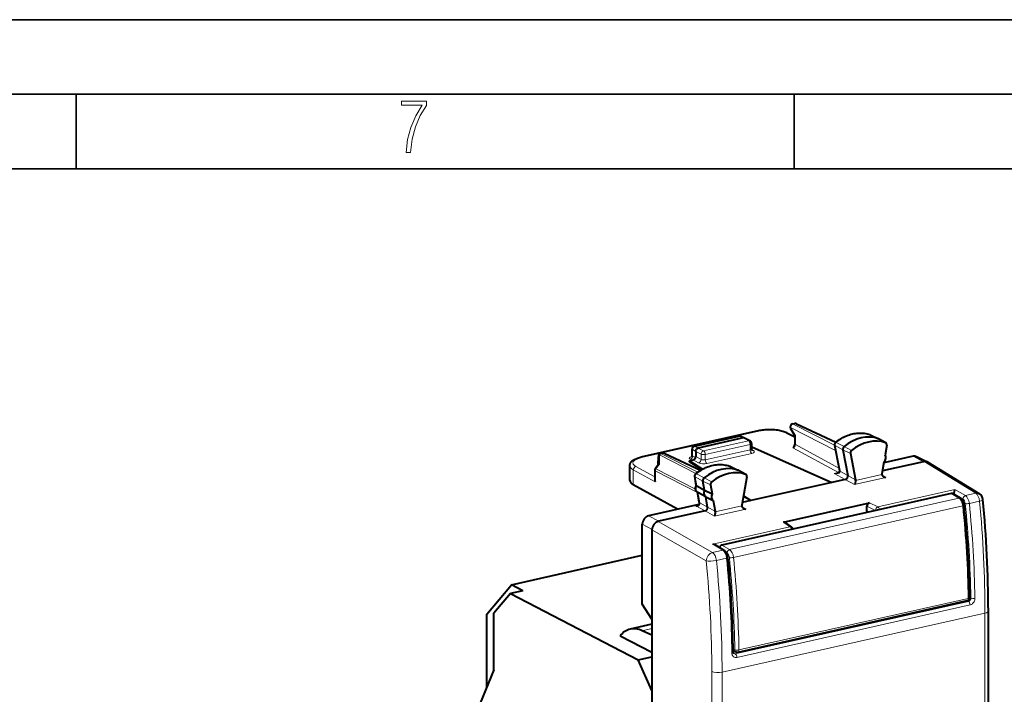
# Model space of a CAD drawing. Extents: x 0 to 420, y 0 to 297.
# Drawn here: x 310 to 376, y 252 to 297 of the extents above; entities that cross this region are included whole.
import ezdxf

# ---------------------------------------------------------------- set-up
doc = ezdxf.new("R2010")
doc.units = 0

msp = doc.modelspace()

# ---------------------------------------------------------------- linework, layer by layer
at = {"color": 7, "lineweight": 35}
for p, q in [((0, 297), (420, 297)), ((0, 297), (420, 297)), ((20.000401, 292), (415, 292)), ((313.75, 287), (313.75, 292)), ((361.875, 287), (361.875, 292)), ((25.000401, 287), (410, 287))]:
    msp.add_line(p, q, dxfattribs=at)
at = {"color": 7, "lineweight": 40}
for p, q in [((359.474335, 269.421631), (351.602142, 267.650055)), ((361.637634, 269.587646), (361.930847, 269.094116)), ((361.765686, 269.884918), (361.903351, 269.915894)), ((362.032532, 269.901672), (364.666077, 268.660004)), ((355.187622, 268.399139), (358.169983, 269.070312)), ((358.460022, 268.951508), (355.452637, 268.274719)), ((358.545959, 268.944092), (358.296539, 269.057312)), ((358.910126, 268.755005), (358.552399, 268.940948)), ((361.395691, 269.28479), (361.930634, 269.016998)), ((361.930634, 269.094849), (361.930634, 268.542389)), ((366.980835, 269.161926), (366.960114, 269.170471)), ((366.980835, 269.161926), (367.526276, 268.897644)), ((368.019684, 268.623474), (367.532471, 268.89444)), ((355.043365, 267.785919), (355.031586, 268.198303)), ((355.285553, 268.049255), (355.285553, 267.696838)), ((359.017303, 268.57785), (359.017303, 268.218384)), ((359.017303, 268.348694), (359.044769, 268.354889)), ((359.044769, 268.354889), (364.400452, 265.968628)), ((364.58844, 268.474915), (364.869812, 266.998688)), ((365.14328, 268.152527), (365.470581, 266.435242)), ((368.083069, 268.462982), (367.975952, 267.808746)), ((368.001282, 268.631653), (368.019653, 268.623474)), ((352.769684, 267.155518), (352.782318, 267.707825)), ((352.938354, 267.898376), (353.076019, 267.929382)), ((353.2052, 267.915161), (355.608307, 266.782135)), ((354.867859, 267.414917), (355.118469, 267.471313)), ((354.867859, 267.414917), (355.731689, 266.852356)), ((354.867859, 267.344391), (354.867859, 267.414917)), ((365.650818, 267.901245), (365.985413, 266.145752)), ((369.849274, 267.716858), (367.888733, 267.275665)), ((370.702942, 267.372894), (370.077759, 267.691742)), ((350.860626, 266.091248), (350.860626, 267.083466)), ((352.532562, 266.76944), (352.532562, 266.1521)), ((352.777344, 267.165833), (352.571869, 266.888519)), ((355.684662, 266.826508), (354.867859, 267.344391)), ((357.603638, 267.039642), (357.585175, 267.047424)), ((357.603638, 267.039642), (358.149078, 266.77536)), ((358.642487, 266.50119), (358.155273, 266.772156)), ((364.869812, 266.998688), (364.913757, 266.758423)), ((364.913757, 266.758423), (364.916931, 266.719116)), ((367.897522, 267.32962), (367.769012, 266.544556)), ((370.559387, 267.354675), (367.799957, 266.733673)), ((370.60144, 267.364136), (370.559387, 267.354675)), ((370.851501, 267.326782), (374.303619, 265.197601)), ((355.319611, 265.763489), (355.210815, 266.379089)), ((355.872742, 265.450714), (355.765625, 266.056732)), ((358.705475, 266.338257), (358.37088, 264.432129)), ((358.642487, 266.50119), (358.625458, 266.508911)), ((365.306885, 266.172638), (364.400452, 265.968628)), ((354.058594, 264.1633), (351.093353, 265.810272)), ((355.348907, 265.73645), (355.872742, 265.450714)), ((355.872742, 265.450714), (356.38031, 265.199249)), ((356.273224, 265.805267), (356.38031, 265.199249)), ((364.400452, 265.968628), (358.966431, 264.745758)), ((355.471252, 264.905457), (355.399658, 265.310608)), ((355.951172, 265.006897), (355.427338, 265.292633)), ((355.516022, 264.641113), (355.471252, 264.905457)), ((355.951172, 265.006897), (356.458771, 264.755402)), ((356.072968, 264.31781), (355.951172, 265.006897)), ((356.458771, 264.755402), (356.58728, 264.028198)), ((372.401794, 265.228394), (357.030731, 261.769257)), ((358.966431, 264.745758), (358.403687, 264.61911)), ((358.966431, 264.745758), (358.480042, 265.054138)), ((358.481384, 265.061646), (358.966431, 264.745758)), ((373.022278, 264.904114), (372.500122, 265.214478)), ((372.603821, 265.194366), (372.603973, 265.202454)), ((372.603821, 265.152832), (372.603821, 265.194366)), ((355.494202, 264.486359), (352.115967, 263.726105)), ((361.164917, 263.303589), (366.929077, 264.600769)), ((366.761993, 264.034119), (366.761993, 264.375763)), ((355.908813, 264.057678), (352.807495, 263.359741)), ((351.698273, 257.792969), (351.698273, 263.162262)), ((352.348022, 262.786407), (352.348022, 221.534073)), ((352.807495, 263.359741), (352.765472, 263.350281)), ((361.272644, 263.283752), (361.710083, 262.96875)), ((357.194885, 261.403809), (356.593201, 261.774902)), ((342.91861, 259.103394), (351.698273, 261.079224)), ((341.269592, 257.141479), (342.91861, 259.103394)), ((343.688141, 258.7034), (342.91861, 259.103394)), ((342.852753, 258.515411), (341.753418, 257.207458)), ((343.688141, 258.7034), (342.852753, 258.515411)), ((342.852753, 258.515411), (351.427551, 254.058197)), ((352.348022, 256.798767), (351.698273, 257.792969)), ((358.115753, 254.585602), (373.486816, 258.044739)), ((341.269592, 252.220581), (341.269592, 257.141479)), ((341.753418, 253.401703), (341.753418, 257.207458)), ((374.900208, 231.089142), (374.900208, 257.342987)), ((352.348022, 256.453979), (350.892456, 256.126404)), ((350.212189, 255.685516), (352.348022, 254.575302)), ((352.348022, 255.719406), (351.693909, 256.020386)), ((351.427551, 254.058197), (352.348022, 254.26535)), ((357.792175, 254.68222), (357.993652, 254.596634)), ((352.348022, 252.006088), (351.427551, 254.058197)), ((341.753418, 253.401703), (340.434204, 250.181198))]:
    msp.add_line(p, q, dxfattribs=at)
at = {"color": 7, "lineweight": 18}
for p, q in [((359.51825, 269.414459), (351.646057, 267.642883)), ((361.640625, 269.653198), (361.96167, 269.112793)), ((361.640625, 269.653198), (364.656738, 268.116638)), ((361.945343, 269.909698), (361.807648, 269.878693)), ((361.807648, 269.878693), (364.591156, 268.460663)), ((361.945343, 269.909698), (364.640778, 268.638824)), ((358.211975, 269.064087), (355.229584, 268.392944)), ((358.817291, 268.765778), (355.809906, 268.088989)), ((358.460022, 268.951508), (358.211975, 269.064087)), ((358.817291, 268.765778), (358.460022, 268.951508)), ((361.306183, 269.293854), (361.930634, 268.981293)), ((361.96167, 269.112793), (361.96167, 268.505798)), ((366.960114, 269.170471), (366.968201, 269.167114)), ((366.968201, 269.167114), (367.512482, 268.90332)), ((368.001282, 268.631653), (367.512482, 268.90332)), ((355.072784, 267.745789), (355.060699, 268.168457)), ((355.285553, 268.049255), (355.060699, 268.168457)), ((355.452637, 268.274719), (355.229584, 268.392944)), ((355.285553, 268.049194), (355.642822, 267.863464)), ((355.452637, 268.274719), (355.809906, 268.088989)), ((358.927216, 268.520691), (355.91983, 267.843933)), ((358.927216, 268.15976), (355.91983, 267.482971)), ((358.927216, 268.520691), (358.927216, 268.15976)), ((359.023438, 268.175903), (359.150482, 268.107971)), ((361.796417, 268.279236), (364.846405, 266.631958)), ((361.96167, 268.505798), (364.883148, 266.927887)), ((364.619415, 268.438477), (364.900726, 266.962463)), ((364.619415, 268.438477), (365.14328, 268.152527)), ((364.698822, 268.643616), (365.230103, 268.376801)), ((365.650818, 267.901245), (365.14328, 268.152527)), ((365.730835, 268.10791), (365.230103, 268.376801)), ((352.847382, 267.19516), (352.86145, 267.810974)), ((352.86145, 267.810974), (355.298767, 266.569305)), ((353.118011, 267.923157), (352.980347, 267.892181)), ((352.980347, 267.892181), (355.411835, 266.653442)), ((353.118011, 267.923157), (355.577698, 266.763458)), ((354.901978, 267.522278), (355.028717, 267.451111)), ((355.072784, 267.745789), (355.275909, 267.631744)), ((355.118469, 267.471313), (355.474792, 267.280762)), ((355.285553, 267.696838), (355.642822, 267.505798)), ((355.642822, 267.863464), (355.642822, 267.505798)), ((355.91983, 267.843933), (355.91983, 267.482971)), ((359.036194, 267.915192), (356.028809, 267.238403)), ((370.559387, 267.354675), (369.849274, 267.716858)), ((351.093353, 266.809021), (352.563599, 266.014954)), ((351.093353, 265.810272), (351.093353, 266.809021)), ((351.262299, 267.033569), (352.532562, 266.347504)), ((352.563599, 266.732849), (352.563599, 266.014954)), ((352.563599, 266.732849), (355.404022, 265.285797)), ((352.847382, 267.19516), (352.611755, 266.877167)), ((352.611755, 266.877167), (355.274261, 265.520752)), ((357.585175, 267.047424), (357.592377, 267.044373)), ((357.592377, 267.044373), (358.13678, 266.780518)), ((358.625458, 266.508911), (358.13678, 266.780518)), ((364.945221, 266.719238), (364.900726, 266.962463)), ((364.945221, 266.719238), (365.470581, 266.435242)), ((364.945221, 266.719238), (364.947937, 266.682526)), ((370.60144, 267.364136), (374.05307, 265.235229)), ((355.348907, 265.73645), (355.241791, 266.342468)), ((355.241791, 266.342468), (355.765625, 266.056732)), ((355.322998, 266.546448), (355.854401, 266.279755)), ((356.273224, 265.805267), (355.765625, 266.056732)), ((356.355011, 266.010773), (355.854401, 266.279755)), ((364.571564, 266.570099), (364.846405, 266.631958)), ((364.571564, 266.570099), (365.306885, 266.172638)), ((365.931335, 265.821594), (365.307068, 266.172668)), ((365.985413, 266.145752), (365.470581, 266.435272)), ((368.033936, 266.294769), (365.931335, 265.821594)), ((367.766174, 266.50058), (365.988708, 266.100586)), ((368.033936, 266.294769), (367.774902, 266.45752)), ((367.494995, 264.318787), (372.662872, 265.481812)), ((372.662872, 265.481812), (373.363647, 265.080078)), ((355.502197, 264.86908), (355.427338, 265.292633)), ((355.547455, 264.601837), (355.502197, 264.86908)), ((372.924866, 264.91745), (357.553772, 261.458313)), ((372.924866, 264.91745), (372.401794, 265.228394)), ((372.543304, 265.188812), (372.603973, 265.202454)), ((372.603821, 265.194366), (373.193726, 264.856201)), ((374.05307, 265.235229), (373.363647, 265.080078)), ((355.291962, 264.391052), (355.908813, 264.057678)), ((355.547455, 264.601837), (356.072968, 264.31781)), ((356.58728, 264.028198), (356.072937, 264.317871)), ((358.635223, 264.179657), (356.532623, 263.706482)), ((358.367584, 264.385498), (356.590118, 263.985504)), ((373.183441, 264.395996), (357.812378, 260.936829)), ((358.635223, 264.179657), (358.376251, 264.342621)), ((366.761993, 264.375763), (367.333344, 264.091095)), ((366.929077, 264.600769), (367.494995, 264.318787)), ((374.311768, 264.712646), (373.626465, 264.558411)), ((352.807495, 263.359741), (352.115967, 263.726105)), ((356.532623, 263.706482), (355.908966, 264.057709)), ((366.761993, 264.034119), (366.904602, 263.991272)), ((352.348938, 262.817535), (351.698273, 263.162262)), ((352.348022, 262.786407), (355.980408, 260.704071)), ((352.765472, 263.350281), (356.405243, 261.263702)), ((361.598022, 262.99173), (356.430115, 261.828735)), ((361.164917, 263.303589), (361.598022, 262.99173)), ((357.094666, 261.418854), (356.430115, 261.828735)), ((356.899689, 261.668335), (356.801727, 261.646301)), ((357.553772, 261.458313), (357.030731, 261.769257)), ((357.094666, 261.418854), (356.405243, 261.263702)), ((357.349243, 260.895355), (356.66394, 260.741119)), ((357.381927, 261.235443), (357.330444, 261.266052)), ((358.181702, 254.729813), (373.552795, 258.188965)), ((373.642578, 258.259003), (373.725006, 258.215332)), ((373.563049, 257.987122), (357.93457, 254.470062)), ((373.671051, 257.74649), (358.042572, 254.229431)), ((373.463989, 258.039612), (373.563049, 257.987122)), ((374.675049, 257.200134), (357.046783, 253.233017)), ((374.675049, 244.073196), (374.675049, 257.200134)), ((352.348022, 256.167572), (351.693909, 256.020386)), ((357.790314, 254.791748), (357.904755, 254.743118)), ((357.798523, 254.547699), (357.93457, 254.470062)), ((356.3591, 227.025528), (356.3591, 253.279388)), ((357.046783, 240.106079), (357.046783, 253.233017))]:
    msp.add_line(p, q, dxfattribs=at)
msp.add_lwpolyline([(335.857758, 288.096741), (336.158447, 288.096741), (336.271179, 288.98465), (336.487305, 289.811493), (336.806763, 290.563171), (337.229584, 291.239685), (337.229584, 291.545074), (335.552399, 291.545074), (335.552399, 291.263184), (336.942993, 291.263184), (336.506073, 290.549103), (336.181915, 289.778625), (335.961121, 288.956482)], close=True, dxfattribs=at)
at = {"color": 7, "lineweight": 40}
for points in [[(361.395691, 269.28479), (361.319519, 269.319733), (361.26236, 269.342407), (361.189789, 269.367706), (361.113495, 269.390808), (361.033691, 269.411713), (360.950653, 269.43045), (360.864655, 269.446991), (360.776001, 269.461334), (360.685059, 269.47345), (360.592194, 269.483307), (360.497803, 269.490845), (360.402252, 269.496124), (360.306, 269.499054), (360.209412, 269.499634), (360.112915, 269.497925), (360.016937, 269.493866), (359.921906, 269.487488), (359.828217, 269.478821), (359.736237, 269.467865), (359.646362, 269.454651), (359.558929, 269.43924), (359.474335, 269.421631)], [(364.652191, 268.648865), (364.739563, 268.71698), (364.828674, 268.781647), (364.919403, 268.842743), (365.011627, 268.900208), (365.142853, 268.974243), (365.267609, 269.036652), (365.394104, 269.092224), (365.492188, 269.130188), (365.590942, 269.163971), (365.690247, 269.193481), (365.789948, 269.218689), (365.889923, 269.239532), (365.98999, 269.255951), (366.089996, 269.267914), (366.189758, 269.27533), (366.289185, 269.278259), (366.388092, 269.276581), (366.486237, 269.270325), (366.583527, 269.259491), (366.679688, 269.244049), (366.774628, 269.22406), (366.868164, 269.199524), (366.960114, 269.170471)], [(355.285553, 268.049255), (355.28595, 268.064148), (355.29248, 268.105682), (355.306549, 268.146271), (355.327393, 268.184021), (355.354065, 268.217041), (355.383972, 268.243011), (355.417389, 268.262634), (355.434875, 268.269684), (355.452637, 268.274719)], [(350.860626, 267.083466), (350.862457, 267.119537), (350.86795, 267.155151), (350.876892, 267.189789), (350.889008, 267.223145), (350.903473, 267.254059), (350.920319, 267.283356), (350.939148, 267.310974), (350.959808, 267.337036), (350.981598, 267.361115), (351.004761, 267.38385), (351.054932, 267.425842), (351.109192, 267.463379), (351.167847, 267.497681), (351.219452, 267.523773), (351.297302, 267.55777), (351.367981, 267.584137), (351.442505, 267.608307), (351.52063, 267.63028), (351.602142, 267.650055)], [(355.276215, 266.551575), (355.364044, 266.618835), (355.453583, 266.682587), (355.544708, 266.742798), (355.637329, 266.799316), (355.744781, 266.859283), (355.813019, 266.894348), (355.881836, 266.927399), (355.951141, 266.958405), (356.069946, 267.006287), (356.168549, 267.041077), (356.267731, 267.071655), (356.367371, 267.097931), (356.467285, 267.119873), (356.567322, 267.13736), (356.667389, 267.150421), (356.767242, 267.158966), (356.86676, 267.162994), (356.96579, 267.162445), (357.064148, 267.157318), (357.161652, 267.147614), (357.258118, 267.133301), (357.353363, 267.114441), (357.447266, 267.091003), (357.539612, 267.063049), (357.585175, 267.047424)], [(365.988708, 266.100586), (365.982849, 266.027954), (365.969147, 265.943268), (365.959839, 265.902985), (365.949738, 265.867798), (365.940582, 265.842133), (365.931335, 265.821594)], [(367.766174, 266.50058), (367.768097, 266.482666), (367.772491, 266.464905), (367.779297, 266.447083), (367.788147, 266.430145), (367.810913, 266.399231), (367.838837, 266.372314), (367.8703, 266.34967)], [(355.426208, 265.293274), (355.390228, 265.317749), (355.357574, 265.347717), (355.343109, 265.364258), (355.318237, 265.399414), (355.298706, 265.43692), (355.284454, 265.475555), (355.275116, 265.514862), (355.269958, 265.562958), (355.269958, 265.593048), (355.273468, 265.631287), (355.28067, 265.66864), (355.291321, 265.704895), (355.305237, 265.739868), (355.32077, 265.770538)], [(372.603973, 265.202454), (372.609985, 265.275299), (372.624054, 265.360107), (372.633484, 265.399902), (372.643707, 265.434723), (372.653229, 265.460876), (372.662872, 265.481812)], [(373.274261, 264.438965), (373.26593, 264.498779), (373.25293, 264.557892), (373.235413, 264.615723), (373.213379, 264.671661), (373.186798, 264.72522), (373.155334, 264.775909), (373.118347, 264.823212), (373.097229, 264.845581), (373.074615, 264.866425), (373.049194, 264.886414), (373.022278, 264.904114)], [(355.516022, 264.641113), (355.51825, 264.621613), (355.518799, 264.599609), (355.517426, 264.575897), (355.513977, 264.551239), (355.508453, 264.526489), (355.500793, 264.502441), (355.491119, 264.479919), (355.479675, 264.459625), (355.459625, 264.43454), (355.43692, 264.416687), (355.418121, 264.407623), (355.402832, 264.402893)], [(358.367584, 264.385498), (358.369507, 264.367615), (358.373871, 264.349854), (358.380676, 264.332062), (358.389526, 264.315125), (358.412262, 264.28418), (358.440155, 264.257324), (358.471558, 264.234619)], [(356.590118, 263.985504), (356.584259, 263.912872), (356.570526, 263.828186), (356.561218, 263.787903), (356.551086, 263.752747), (356.541931, 263.727051), (356.532623, 263.706482)], [(357.440094, 260.938019), (357.428955, 261.014465), (357.410431, 261.089569), (357.398438, 261.126251), (357.384644, 261.162109), (357.369019, 261.197083), (357.351532, 261.230957), (357.332031, 261.263672), (357.310364, 261.295044), (357.286255, 261.325073), (357.259369, 261.353394), (357.229004, 261.379913), (357.194885, 261.403809)], [(357.838043, 254.482864), (357.824799, 254.493439), (357.813324, 254.508911), (357.806061, 254.523651), (357.799835, 254.542236), (357.795288, 254.566193), (357.793671, 254.589615)]]:
    msp.add_lwpolyline(points, dxfattribs=at)
at = {"color": 7, "lineweight": 18}
for points in [[(355.291962, 264.391052), (355.323364, 264.383606), (355.355774, 264.378662), (355.377258, 264.377228), (355.398712, 264.377533), (355.433472, 264.382812), (355.464966, 264.394531), (355.490814, 264.411804), (355.509247, 264.431061), (355.523285, 264.452393), (355.53302, 264.473206), (355.5401, 264.494446), (355.545593, 264.518921), (355.548737, 264.54303), (355.549774, 264.573059), (355.547455, 264.601837)], [(373.725006, 258.215332), (373.723602, 258.179718), (373.716553, 258.144165), (373.704102, 258.109802), (373.686646, 258.077728), (373.664734, 258.049011), (373.639069, 258.024536), (373.615082, 258.007843), (373.589508, 257.995239), (373.563049, 257.987122)], [(374.000031, 258.201904), (373.999451, 258.171722), (373.996857, 258.141418), (373.992126, 258.110718), (373.985382, 258.080261), (373.966217, 258.021027), (373.939789, 257.964447), (373.906555, 257.911652), (373.887573, 257.887024), (373.867157, 257.8638), (373.83783, 257.835236), (373.806335, 257.809723), (373.772949, 257.787659), (373.73999, 257.770233), (373.705872, 257.756409), (373.671051, 257.74649)], [(358.042572, 254.229431), (358.003265, 254.223221), (357.964142, 254.222382), (357.925812, 254.227051), (357.888916, 254.237228), (357.854523, 254.252594), (357.822784, 254.272949), (357.794159, 254.297943), (357.769073, 254.327087), (357.749603, 254.356735), (357.73349, 254.388947), (357.720795, 254.423264), (357.713745, 254.449417), (357.708527, 254.476288), (357.705048, 254.505188), (357.703583, 254.534515)]]:
    msp.add_lwpolyline(points, dxfattribs=at)
at = {"color": 7, "lineweight": 40}
for centre, radius, start, end in [((361.80957, 269.689789), 0.2, 102.68268, 210.717009), ((361.947266, 269.720764), 0.2, 64.762139, 102.68268), ((358.213898, 268.875183), 0.2, 65.590703, 102.681287), ((358.492371, 268.820923), 0.134422, 66.499869, 103.925235), ((358.817291, 268.57785), 0.199998, 0.000622, 62.347251), ((361.971252, 269.057281), 0.055444, 99.800812, 137.645497), ((355.231506, 268.204041), 0.2, 102.681266, 181.636099), ((359.14975, 268.214111), 0.132268, 178.142535, 227.275327), ((362.015594, 268.161407), 0.248638, 135.066458, 151.735344), ((361.635193, 268.550751), 0.295777, 313.719308, 358.379756), ((364.765381, 268.508728), 0.180143, 128.933221, 190.816966), ((365.871887, 267.933746), 0.223968, 129.004884, 188.36281), ((352.982239, 267.703278), 0.2, 102.682755, 178.691382), ((353.119934, 267.734253), 0.2, 64.762146, 102.68268), ((354.908142, 267.777618), 0.135143, 312.05908, 3.514284), ((369.929871, 267.390442), 0.335922, 63.859612, 103.87127), ((370.682159, 267.042236), 0.331442, 59.244132, 104.080308), ((352.732544, 266.76947), 0.2, 143.46225, 180.001648), ((352.845428, 267.09726), 0.097257, 88.860604, 134.786407), ((364.837097, 266.721313), 0.080015, 312.034443, 358.412287), ((352.882629, 266.160095), 0.350358, 181.312771, 204.4627), ((355.388184, 266.410492), 0.180112, 128.434973, 190.047449), ((364.691772, 266.895569), 0.307579, 280.251196, 310.404846), ((365.787262, 266.108734), 0.201586, 357.677991, 10.575676), ((367.986969, 266.508453), 0.220922, 170.590081, 182.040459), ((368.071747, 266.680573), 0.387543, 238.666839, 264.400219), ((355.366882, 265.786896), 0.053145, 206.332956, 250.376454), ((356.495087, 265.835297), 0.224395, 128.602026, 187.71106), ((372.434082, 265.099243), 0.132953, 60.179055, 104.031178), ((374.041077, 264.772064), 0.5, 5.42138, 58.329576), ((295.621582, 257.244354), 79.27935, 0.071293, 5.48279), ((355.296814, 264.879669), 0.488528, 269.432689, 282.538469), ((358.589233, 264.393311), 0.221792, 169.919944, 182.020174), ((358.673096, 264.565186), 0.387265, 238.630475, 264.393047), ((295.317413, 256.683014), 78.341378, 1.141499, 5.681683), ((356.387817, 263.993652), 0.20245, 357.694535, 9.832626), ((366.946289, 264.032135), 0.184232, 179.387911, 202.301533), ((361.19751, 263.17572), 0.131769, 55.193273, 104.297262), ((361.592468, 262.80603), 0.200793, 9.857389, 54.14487), ((356.392578, 261.439301), 0.391146, 59.128319, 84.492022), ((277.500763, 253.292068), 80.303769, 0.925828, 5.463542), ((373.442902, 258.239868), 0.2, 282.67939, 1.09695), ((358.071838, 254.780716), 0.2, 246.987157, 282.679397)]:
    msp.add_arc(centre, radius, start, end, dxfattribs=at)
at = {"color": 7, "lineweight": 18}
for centre, radius, start, end in [((364.644592, 268.492706), 0.059304, 197.568252, 245.088105), ((364.66748, 268.597046), 0.055191, 56.054744, 105.982488), ((355.096771, 267.795563), 0.054725, 190.238612, 244.246107), ((364.971191, 266.772949), 0.059441, 194.195765, 244.196274), ((364.963806, 266.72879), 0.04835, 191.686271, 251.064712), ((355.266479, 266.396301), 0.058702, 197.190475, 245.367105), ((355.291779, 266.499908), 0.055095, 56.155572, 106.329673), ((364.536774, 267.542572), 0.973064, 272.049061, 282.452095), ((364.844452, 266.685028), 0.103746, 295.296662, 358.616372), ((355.572784, 264.654999), 0.05865, 193.772839, 244.532797), ((297.889648, 256.925262), 75.846648, 0.974602, 5.764708), ((297.817017, 256.906067), 76.194348, 0.974494, 5.764033), ((295.042847, 257.102844), 79.632824, 0.069989, 5.483574), ((277.267883, 253.235992), 80.446511, 0.924883, 5.463421), ((281.757141, 253.184921), 74.602603, 0.072563, 5.784584), ((281.584351, 253.137466), 75.463051, 0.072549, 5.782901), ((357.90213, 254.597794), 0.131668, 240.854877, 284.245839)]:
    msp.add_arc(centre, radius, start, end, dxfattribs=at)
for centre, major_axis, ratio, start_param, end_param in [((359.51825, 269.226532), (-0.043915, 0.195114), 0.516517, 5.872293487, 6.283271996), ((360.232819, 269.04303), (1.299988, 0), 0.34202, 0.599417704, 2.15276085), ((361.80957, 269.689789), (-0.171936, -0.102158), 0.478822, 5.673447864, 6.283286917), ((361.80957, 269.689789), (0.09079, 0.178207), 0.799747, 0.578544037, 2.149035778), ((361.80957, 269.689789), (0.043915, -0.195114), 0.516517, 2.748154126, 3.141527896), ((361.947266, 269.720764), (0.043915, -0.195114), 0.516517, 2.748154126, 3.141592654), ((361.947266, 269.720764), (-0.085297, -0.180908), 0.781721, 3.141711294, 3.695933945), ((365.844635, 266.412354), (-1.375763, -2.646713), 0.785005, 3.258707552, 4.204267048), ((358.213898, 268.875183), (0.043915, -0.195114), 0.516517, 2.748154126, 3.141545063), ((358.213898, 268.875183), (0.082672, 0.182114), 0.772349, 0.000120478, 0.543103921), ((358.817291, 268.57785), (0.043915, -0.195114), 0.516517, 1.159904506, 2.730700833), ((358.817291, 268.57785), (0.092255, 0.17746), 0.785005, 6.279016983, 6.868065605), ((361.306183, 269.105927), (0.089508, 0.178848), 0.775871, 0.000079695, 0.572959743), ((366.899323, 268.998199), (-0.084351, -0.162308), 0.785005, 3.163713763, 3.258707552), ((355.231506, 268.204041), (0.199921, 0.005707), 0.299523, 3.141592654, 3.679485726), ((355.231506, 268.204041), (-0.093658, -0.176712), 0.808396, 3.733171749, 5.303358996), ((355.231506, 268.204041), (0.043915, -0.195114), 0.516517, 2.748154126, 3.141321617), ((355.809906, 267.901062), (0.092255, 0.17746), 0.785005, 0.584880298, 2.155676625), ((355.809906, 267.901062), (0.043915, -0.195114), 0.516517, 1.159904506, 2.730700833), ((358.817291, 268.57785), (0.200012, 0), 0.34202, 5.294353503, 6.28322618), ((358.817291, 268.220184), (0.200012, -0.00206), 0.355688, 5.298024176, 6.286897056), ((359.03717, 268.102631), (0.043915, -0.195114), 0.516517, 4.30149716, 5.86356684), ((358.816345, 268.032776), (0.399994, -0.00206), 0.348863, 5.296143933, 6.866939566), ((359.151428, 268.29538), (0.094299, 0.176376), 0.78199, 3.159069914, 3.73561942), ((361.796417, 268.467194), (-0.089722, -0.178787), 0.776071, 0.574084367, 2.144880527), ((362.130646, 268.542389), (-0.200012, 0), 0.34202, 0.000083831, 0.56451123), ((364.769073, 268.506775), (-0.084351, -0.162308), 0.785005, 4.204267048, 5.500021635), ((352.360626, 267.271454), (1.299988, 0), 0.34202, 2.15276085, 3.706103656), ((351.646057, 267.454956), (-0.043915, 0.195114), 0.516517, 5.872293487, 6.283271996), ((352.982239, 267.703278), (0.199951, -0.004562), 0.666051, 2.234631356, 3.141592654), ((352.982239, 267.703278), (-0.09079, -0.178207), 0.799747, 3.720136691, 4.505230268), ((352.982239, 267.703278), (0.043915, -0.195114), 0.516517, 2.748154126, 3.14282266), ((353.119934, 267.734253), (0.043915, -0.195114), 0.516517, 2.748154126, 3.141592654), ((353.119934, 267.734253), (-0.085297, -0.180908), 0.781721, 3.141711452, 3.695933945), ((355.243591, 267.593445), (0.400146, -0.000183), 0.342236, 2.153483005, 3.689423748), ((354.901978, 267.710205), (0.097931, 0.174393), 0.802553, 3.752120652, 5.322916754), ((355.475739, 267.468201), (-0.094299, -0.176376), 0.78199, 0.594026766, 2.164823093), ((355.809906, 267.901062), (0.200012, 0), 0.34202, 3.723557176, 5.294353503), ((355.809906, 267.543396), (0.200012, -0.00206), 0.355688, 3.727228345, 5.29802443), ((356.029785, 267.425842), (0.043915, -0.195114), 0.516517, 4.30149716, 5.86356684), ((352.360626, 267.083496), (1.5, 0), 0.34202, 3.141676485, 3.706103884), ((351.262299, 266.845642), (-0.095032, -0.17598), 0.793899, 3.738984305, 5.309780632), ((352.732544, 266.76947), (-0.200012, 0), 0.34202, 0.000083831, 0.56451123), ((352.732544, 266.76947), (-0.09079, -0.178207), 0.799747, 4.505230268, 5.290628431), ((352.732544, 266.76947), (-0.160706, 0.119064), 0.123481, 5.649606633, 6.283185307), ((356.446564, 264.297363), (-1.375763, -2.646713), 0.785005, 3.248678855, 4.194238351), ((355.80896, 267.355957), (0.399994, -0.00206), 0.348863, 3.725347604, 5.296143288), ((357.522125, 266.875916), (-0.084351, -0.162308), 0.785005, 3.163713784, 3.248678855), ((365.066284, 267.036133), (-0.196472, -0.037445), 0.439023, 0.000014205, 0.490568518), ((355.391876, 266.408539), (-0.084351, -0.162308), 0.785005, 4.194238351, 5.486186775), ((364.571564, 266.758026), (0.376221, -0.09964), 0.470428, 4.836363358, 5.828608602), ((365.030487, 266.518677), (0.139709, -0.143112), 0.385997, 3.141592654, 3.860750993), ((355.605377, 265.608307), (-0.170624, -0.319809), 0.789234, 4.733517656, 6.255574311), ((355.668213, 264.940277), (0.19696, 0.034805), 0.432935, 3.141625004, 3.638010449), ((372.912872, 264.454285), (-0.109772, 0.487793), 0.516517, 4.477660435, 5.828660255), ((372.920074, 264.732178), (0.102203, 0.171921), 0.769339, 6.283063772, 6.91234512), ((373.18634, 264.578278), (0.068298, -0.29213), 0.530192, 1.329391795, 2.682662934), ((373.358856, 264.894806), (0.099457, 0.173508), 0.760216, 0.617080329, 2.187115392), ((373.351471, 264.616852), (0.112183, -0.487259), 0.524729, 1.331205998, 2.684473764), ((374.041077, 264.772064), (-0.262482, -0.425568), 0.778228, 3.141478326, 3.783396322), ((374.041077, 264.772064), (-0.109772, 0.487793), 0.516517, 4.475393515, 5.828660255), ((374.041077, 264.772064), (0.497772, 0.047241), 0.199479, 5.268312799, 6.283185307), ((367.490204, 264.133545), (-0.089203, -0.179016), 0.721442, 3.715464187, 5.282458824), ((367.490204, 264.133545), (0.043915, -0.195114), 0.516517, 1.519588958, 2.687067602), ((348.831299, 269.643524), (-9.879822, 43.902054), 0.516517, 4.334510335, 4.477660435), ((373.075226, 264.419312), (0.199036, 0.019653), 0.199152, 5.267544244, 6.283185307), ((373.518188, 264.582184), (0.199005, 0.019943), 0.202598, 3.713653156, 5.267259446), ((361.593201, 262.806458), (-0.043915, 0.195114), 0.516517, 4.661181612, 5.828660255), ((361.593201, 262.806458), (-0.116882, -0.162292), 0.811392, 3.141633738, 3.840226545), ((357.089874, 261.233582), (-0.10498, -0.170227), 0.778228, 3.141478386, 3.783396358), ((357.548981, 261.273041), (-0.102203, -0.171921), 0.769339, 3.770752467, 5.341548794), ((357.541809, 260.995148), (-0.109772, 0.487793), 0.516517, 4.477660435, 5.828660255), ((356.39325, 260.800537), (0.248657, 0.433777), 0.760216, 0.617080329, 2.187115392), ((356.39325, 260.800537), (-0.109772, 0.487793), 0.516517, 4.475393515, 5.828660255), ((357.082886, 260.95575), (0.107422, -0.488327), 0.508287, 1.33625705, 2.68952267), ((357.240967, 260.919128), (0.199097, 0.01889), 0.199478, 5.268312726, 6.283185307), ((357.374725, 260.95755), (-0.065857, 0.292679), 0.516517, 4.477660435, 5.828660371), ((357.704132, 260.960175), (-0.199036, -0.019653), 0.199152, 0.555155263, 2.12595159), ((333.293152, 266.14679), (-9.835907, 43.706924), 0.516517, 4.334510335, 4.477660435), ((333.460205, 266.184387), (-9.879822, 43.902054), 0.516517, 4.334510335, 4.477660435), ((356.39325, 260.800537), (0.497498, 0.04985), 0.202598, 3.713653156, 5.267259446), ((373.442902, 258.239868), (0.043915, -0.195114), 0.516517, 6.283073791, 7.476102989), ((373.442902, 258.239868), (0.199951, 0.00383), 0.315923, 5.288061061, 6.283254734), ((373.890137, 258.253937), (0.199982, 0.003235), 0.320847, 3.735654052, 5.289003508), ((373.561157, 257.800232), (0.043915, -0.195114), 0.516517, 1.178097495, 2.713247541), ((374.400208, 257.342987), (-0.5, 0), 0.34202, 2.15276085, 3.141676483), ((357.593689, 254.586548), (0.199982, 0.003067), 0.320359, 5.289271651, 6.283282369), ((358.071838, 254.780716), (-0.078186, -0.184082), 0.802768, 5.23560722, 6.283278041), ((358.071838, 254.780716), (-0.199951, -0.00383), 0.315923, 0.575672081, 2.146468408), ((357.932648, 254.283142), (0.043915, -0.195114), 0.516517, 1.178097495, 2.713247541), ((358.071838, 254.780716), (0.043915, -0.195114), 0.516517, 6.283073791, 7.476102989), ((356.771942, 253.37587), (0.5, 0), 0.34202, 3.741010472, 5.294353503)]:
    msp.add_ellipse(centre, major_axis=major_axis, ratio=ratio, start_param=start_param, end_param=end_param, dxfattribs=at)
at = {"color": 7, "lineweight": 40}
for centre, major_axis, ratio, start_param, end_param in [((366.382477, 266.132782), (-1.383636, -2.661865), 0.785005, 3.258707552, 4.204267048), ((366.877197, 265.875092), (-1.376129, -2.648605), 0.784975, 3.258561873, 4.204029966), ((367.437164, 268.718628), (-0.092255, -0.17746), 0.785005, 3.119472957, 3.258707552), ((365.306915, 268.227203), (-0.092255, -0.17746), 0.785005, 4.204267048, 5.500021635), ((367.931854, 268.461456), (0.084991, 0.163513), 0.785005, 5.108351782, 6.261067459), ((355.118469, 267.659241), (-0.092224, -0.177475), 0.784993, 0.584806483, 2.155602809), ((367.721344, 267.567047), (0.167206, 0.32164), 0.785005, 4.347491896, 5.869224451), ((356.984406, 264.017822), (1.383636, 2.661865), 0.785005, 0.107086201, 1.052645697), ((357.479095, 263.760132), (-1.376129, -2.648605), 0.784974, 3.248534835, 4.194002928), ((358.059967, 266.596344), (0.092255, 0.17746), 0.785005, 0.022187649, 0.107086201), ((352.35788, 266.084259), (1.497253, -0.008011), 0.349149, 3.143538057, 3.708501154), ((355.929749, 266.128967), (0.092255, 0.17746), 0.785005, 1.052645697, 2.344594122), ((358.554657, 266.339172), (0.084991, 0.163513), 0.785005, 5.094516922, 6.261065592), ((365.306885, 266.360565), (-0.092316, -0.177444), 0.785053, 0.585188416, 2.358707436), ((356.12735, 265.323608), (-0.167206, -0.32164), 0.785005, 4.725174021, 6.247199529), ((356.634918, 265.072113), (0.167206, 0.32164), 0.785005, 1.583721452, 3.105454007), ((355.908813, 264.245605), (-0.092285, -0.177444), 0.785052, 0.585186752, 2.344873112), ((366.929718, 264.412811), (0.092682, 0.177246), 0.788635, 0.589250631, 2.156245269), ((352.115967, 263.256287), (0.230652, 0.443634), 0.785016, 0.584954122, 2.155750449), ((352.765778, 262.880066), (-0.229736, -0.44429), 0.785308, 3.724673432, 5.294708495), ((357.030731, 261.581116), (0.09198, 0.177734), 0.784712, 0.583037051, 1.842108571), ((351.77063, 252.223999), (-0.878204, 3.902405), 0.516517, 5.907200072, 6.283174117), ((351.77063, 252.223999), (-0.878204, 3.902405), 0.516517, 6.283174117, 6.660105999)]:
    msp.add_ellipse(centre, major_axis=major_axis, ratio=ratio, start_param=start_param, end_param=end_param, dxfattribs=at)

doc.saveas('drawing.dxf')
